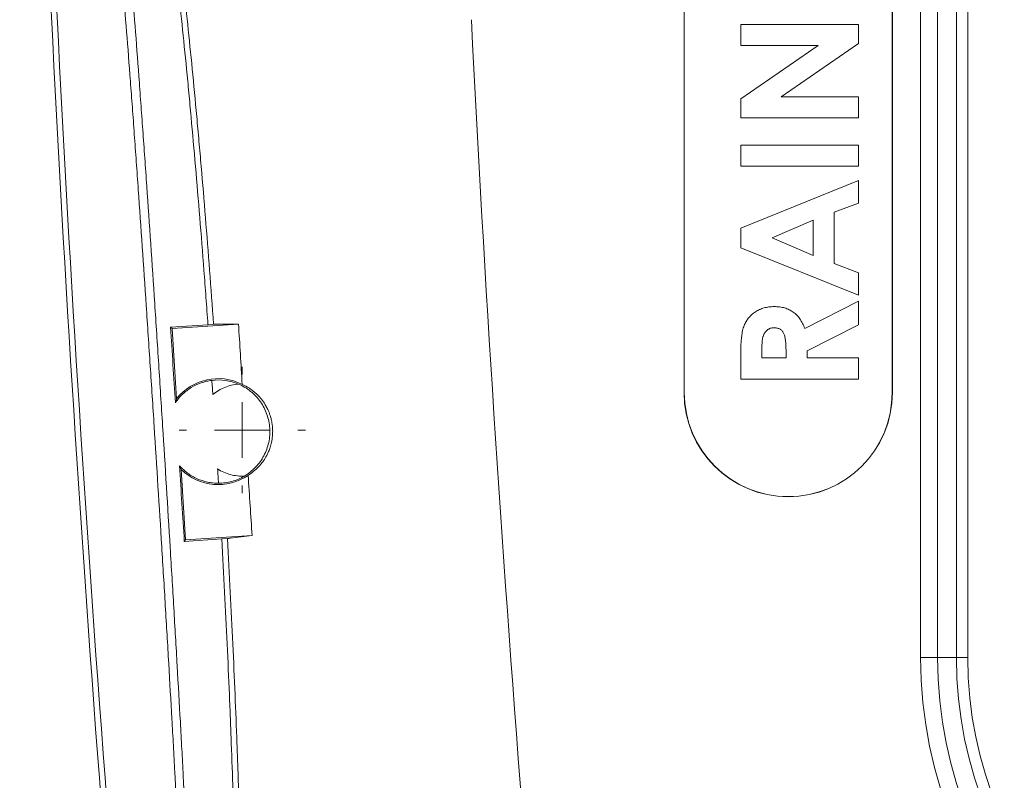
# Model space of a CAD drawing. Units: inches. Extents: x 0.2 to 15.6, y 0.7 to 10.9.
# Drawn here: x 2.5 to 2.9, y 6.9 to 7.2 of the extents above; entities that cross this region are included whole.
import ezdxf

# ---------------------------------------------------------------- set-up
doc = ezdxf.new("R2010")
doc.units = ezdxf.units.IN
doc.header["$MEASUREMENT"] = 0
doc.styles.add('SLDTEXTSTYLE0', font='TXT', dxfattribs={"width": 0.75})
doc.dimstyles.new('SLDDIMSTYLE0', dxfattribs={"dimtxt": 0.1377952756, "dimasz": 0.14, "dimexe": 0, "dimexo": 0.0625, "dimgap": 0.0344488189, "dimtad": 1, "dimtoh": 1, "dimlfac": 10, "dimrnd": 1e-09, "dimzin": 12, "dimdsep": 46, "dimtxsty": 'SLDTEXTSTYLE0', "dimblk1": 'CLOSED', "dimblk2": 'CLOSED', "dimsah": 1, "dimcen": 0.09, "dimadec": 0, "dimazin": 0, "dimtfac": 1, "dimtofl": 0, "dimtmove": 0, "dimatfit": 3, "dimldrblk": 'CLOSED', "dimfxl": 1, "dimtolj": 1, "dimtzin": 12, "dimarcsym": 0})
doc.dimstyles.new('SLDDIMSTYLE2', dxfattribs={"dimtxt": 0.1377952756, "dimasz": 0.14, "dimexe": 0, "dimexo": 0.0625, "dimgap": 0.0344488189, "dimtad": 1, "dimtoh": 1, "dimlfac": 10, "dimrnd": 1e-09, "dimzin": 12, "dimdsep": 46, "dimtxsty": 'SLDTEXTSTYLE0', "dimblk1": 'CLOSED', "dimblk2": 'CLOSED', "dimsah": 1, "dimcen": 0.09, "dimadec": 0, "dimazin": 0, "dimtfac": 1, "dimtofl": 0, "dimtmove": 0, "dimatfit": 3, "dimldrblk": 'CLOSED', "dimfxl": 1, "dimtolj": 1, "dimtzin": 12, "dimarcsym": 0})

# ---------------------------------------------------------------- blocks, each defined once
blk = doc.blocks.new('_CLOSED')
at = {"color": 0, "linetype": 'ByBlock', "lineweight": -2}
for p, q in [((-1, 0.166667), (0, 0)), ((-1, 0.166667), (-1, -0.166667)), ((0, 0), (-1, -0.166667)), ((0, 0), (-1, 0))]:
    blk.add_line(p, q, dxfattribs=at)
blk = doc.blocks.new('*D8')
at = {"color": 7, "linetype": 'Continuous', "lineweight": 0}
for p, q in [((4.3573614315, 8.7698117324), (0.7639471473, 8.7698117324)), ((0.803317226, 8.7698117324), (0.803317226, 6.6648117324)), ((4.3573614315, 6.6648117324), (0.7639471473, 6.6648117324))]:
    blk.add_line(p, q, dxfattribs=at)
at = {"color": 7, "linetype": 'Continuous', "lineweight": 0, "xscale": 0.14, "yscale": 0.14}
for p, rotation in [((0.803317226, 8.7698117324, 0.0003937008), 90), ((0.803317226, 6.6648117324, 0.0003937008), 270)]:
    blk.add_blockref('_CLOSED', p, dxfattribs=dict(at, rotation=rotation))
at = {"color": 7, "linetype": 'Continuous', "lineweight": 0, "char_height": 0.1377952756, "attachment_point": 1, "rotation": 90.00000000000041, "style": 'SLDTEXTSTYLE0'}
for s, insert in [('MAXIMUM TOP ', (0.1886778647, 7.1855450733)), ('DIMENSION', (0.4071838266, 7.3628832453)), ('"', (0.6256897884, 8.0527844397)), ('21.05', (0.6256897884, 7.5946608289))]:
    blk.add_mtext(s, dxfattribs=dict(at, insert=insert))
blk = doc.blocks.new('*D11')
at = {"color": 7, "linetype": 'Continuous', "lineweight": 0}
for p, q in [((1.7481991158, 8.5378324177), (1.7481991158, 8.7878324177)), ((3.1938563809, 8.5378324177), (1.708829037, 8.5378324177)), ((1.7481991158, 6.8967910472), (1.7481991158, 8.5378324177)), ((2.9911114315, 6.8967910472), (1.708829037, 6.8967910472)), ((1.7481991158, 6.8967910472), (1.7481991158, 6.6467910472))]:
    blk.add_line(p, q, dxfattribs=at)
at = {"color": 7, "linetype": 'Continuous', "lineweight": 0, "xscale": 0.14, "yscale": 0.14}
for p, rotation in [((1.7481991158, 8.5378324177, 0.9003937008), 270), ((1.7481991158, 6.8967910472, 0.9003937008), 90)]:
    blk.add_blockref('_CLOSED', p, dxfattribs=dict(at, rotation=rotation))
at = {"color": 7, "linetype": 'Continuous', "lineweight": 0, "char_height": 0.1377952756, "attachment_point": 1, "rotation": 90.00000000000001, "style": 'SLDTEXTSTYLE0'}
for s, insert in [('TOP OPENING', (1.3520657163, 7.2488801348)), ('"', (1.5705716782, 8.0527844397)), ('16.41', (1.5705716782, 7.5946608289))]:
    blk.add_mtext(s, dxfattribs=dict(at, insert=insert))
blk = doc.blocks.new('SW_CENTERMARKSYMBOL_14')
at = {"color": 0, "linetype": 'Continuous', "lineweight": 0}
for p, q in [((0, 0.0196850394), (0, 0.0223425197)), ((0, 0), (0, 0.0098425197)), ((-0.0196850394, 0), (-0.0223425197, 0)), ((0, 0), (-0.0098425197, 0)), ((0, 0), (0, -0.0098425197)), ((0, 0), (0.0098425197, 0)), ((0.0196850394, 0), (0.0223425197, 0)), ((0, -0.0196850394), (0, -0.0223425197))]:
    blk.add_line(p, q, dxfattribs=at)

msp = doc.modelspace()

# ---------------------------------------------------------------- linework, layer by layer
at = {"color": 7, "linetype": 'Continuous', "lineweight": 15}
for p, q in [((2.8534373776, 6.9860617324), (2.8534373776, 8.4485617324)), ((2.8594337226, 8.4485617324), (2.8594337226, 6.9860617324)), ((2.866080856, 6.9860617324), (2.866080856, 8.4485617324)), ((2.8700784193, 8.4485617324), (2.8700784193, 6.9860617324)), ((2.7697315103, 8.3548117324), (2.7697315103, 7.0798117324)), ((2.7698013305, 8.3548117324), (2.7698013305, 7.0798117324)), ((2.8433675574, 7.0798117324), (2.8433675574, 8.3548117324)), ((2.8434373776, 7.0798117324), (2.8434373776, 8.3548117324)), ((2.8314373776, 7.2101536128), (2.789770711, 7.2101536128)), ((2.789770711, 7.2101536128), (2.789770711, 7.2026749803)), ((2.8314373776, 7.2033677554), (2.8314373776, 7.2101536128)), ((2.8171895811, 7.2026749803), (2.789770711, 7.1837697319)), ((2.789770711, 7.2026749803), (2.8171895811, 7.2026749803)), ((2.8041019743, 7.1845125871), (2.8314373776, 7.2033677554)), ((2.789770711, 7.1837697319), (2.789770711, 7.1770339547)), ((2.8314373776, 7.1845125871), (2.8041019743, 7.1845125871)), ((2.8314373776, 7.1770339547), (2.8314373776, 7.1845125871)), ((2.789770711, 7.1770339547), (2.8314373776, 7.1770339547)), ((2.789770711, 7.16741857), (2.789770711, 7.1599399376)), ((2.8314373776, 7.16741857), (2.789770711, 7.16741857)), ((2.8314373776, 7.1599399376), (2.8314373776, 7.16741857)), ((2.789770711, 7.1599399376), (2.8314373776, 7.1599399376)), ((2.8314373776, 7.1548651512), (2.789770711, 7.1380382282)), ((2.8314373776, 7.1468773708), (2.8314373776, 7.1548651512)), ((2.8228903691, 7.1436388558), (2.8314373776, 7.1468773708)), ((2.8228903691, 7.1254848094), (2.8228903691, 7.1436388558)), ((2.8009469262, 7.1345660059), (2.8154117366, 7.1408093286)), ((2.8154117366, 7.1408093286), (2.8154117366, 7.1283226833)), ((2.789770711, 7.1380382282), (2.789770711, 7.1311021304)), ((2.8154117366, 7.1283226833), (2.8009469262, 7.1345660059)), ((2.789770711, 7.1311021304), (2.8314373776, 7.1142668606)), ((2.8314373776, 7.1222462944), (2.8228903691, 7.1254848094)), ((2.8314373776, 7.1142668606), (2.8314373776, 7.1222462944)), ((2.8314373776, 7.1121301085), (2.8124236223, 7.1025147239)), ((2.8314373776, 7.1038168072), (2.8314373776, 7.1121301085)), ((2.5880305798, 7.1030129978), (2.6012791706, 7.1038664805)), ((2.5885542934, 7.1025526354), (2.6120889835, 7.1040677123)), ((2.6012791706, 7.1038664805), (2.6032791323, 7.1039953205)), ((2.8132749845, 7.0946354504), (2.8314373776, 7.1038168072)), ((2.5885542934, 7.1025526354), (2.5880305798, 7.1030129978)), ((2.5901603769, 7.0776042788), (2.5885542934, 7.1025526354)), ((2.789770711, 7.0933333671), (2.789770711, 7.0846194247)), ((2.7972493434, 7.0920980572), (2.7972493434, 7.0946437971)), ((2.805796352, 7.0950110513), (2.805796352, 7.0920980572)), ((2.8132749845, 7.0920980572), (2.8132749845, 7.0946354504)), ((2.805796352, 7.0920980572), (2.7972493434, 7.0920980572)), ((2.8314373776, 7.0920980572), (2.8132749845, 7.0920980572)), ((2.8314373776, 7.0846194247), (2.8314373776, 7.0920980572)), ((2.789770711, 7.0846194247), (2.8314373776, 7.0846194247)), ((2.7698013305, 7.0798117324), (2.7697315103, 7.0798117324)), ((2.8433675574, 7.0798117324), (2.8434373776, 7.0798117324)), ((2.593372544, 7.0277075657), (2.5917664605, 7.0526559223)), ((2.6061368041, 7.0280332092), (2.5929097327, 7.0271810662)), ((2.593372544, 7.0277075657), (2.5929097327, 7.0271810662)), ((2.6169072341, 7.0292226426), (2.593372544, 7.0277075657)), ((2.6081399242, 7.0281622573), (2.6061368041, 7.0280332092)), ((2.8594337226, 6.9860617324), (2.8534373776, 6.9860617324)), ((2.866080856, 6.9860617324), (2.8594337226, 6.9860617324)), ((2.8700784193, 6.9860617324), (2.866080856, 6.9860617324))]:
    msp.add_line(p, q, dxfattribs=at)
for centre, radius, start, end in [((12.7217315103, 7.7173117324), 10.18831273545942, 182.1041192509, 185.2372521664), ((12.7217315103, 7.7173117324), 10.18631273545943, 182.1045325636, 185.2382833328), ((12.7217315103, 7.7173117324), 10.04, 182.8860434268, 184.4807745899), ((2.604909974, 7.0660279285), 0.0187500000000007, 63.0831088137, 141.8730941126), ((2.8065844439, 7.0798117324), 0.0368529336755792, 180, 0), ((2.8065844439, 7.0798117324), 0.0367831134158663, 180, 0), ((2.604909974, 7.0660279285), 0.0187499999999993, 225.4937239042, 304.2837092031), ((3.0092315103, 6.9860617324), 0.1557941326488423, 180, 270), ((3.0092315103, 6.9860617324), 0.1497977876867278, 180, 270), ((3.0092315103, 6.9860617324), 0.1431506543104986, 180, 270), ((3.0092315103, 6.9860617324), 0.1391530910024219, 180, 270)]:
    msp.add_arc(centre, radius, start, end, dxfattribs=at)
for major_axis, start_param, end_param in [((-0.01512082249277968, 0.2348772520773341), 4.751754997493496, 4.866325313245985), ((-0.01512082249277924, 0.2348772520773297), 4.542038395392524, 4.656826383046683)]:
    msp.add_ellipse((2.5893384008, 7.0669344183), major_axis=major_axis, ratio=0.0043543369, start_param=start_param, end_param=end_param, dxfattribs=at)
for points, knots in [([(2.565235440675556, 7.300948915780913), (2.565821845281091, 7.299695689098756), (2.566449711667505, 7.297111602223501), (2.567455396451907, 7.291323962161402), (2.567801380673727, 7.289074034726093), (2.56833770264333, 7.285209896433156), (2.568519374689818, 7.283840180016805), (2.56888880919218, 7.280934402496882), (2.569076475380121, 7.27939871039513), (2.570020713211498, 7.271385181103686), (2.570802391908018, 7.263851895257001), (2.572024364437257, 7.250910110776143), (2.572439991285105, 7.246320791891996), (2.573077777442814, 7.239012897855531), (2.573293319088867, 7.23649953482676), (2.573725670183384, 7.231374745693736), (2.573942692200864, 7.228761125104031), (2.575032615062975, 7.215441446459693), (2.57591987898159, 7.203987006173088), (2.577057957286362, 7.188677810135905), (2.577287028411621, 7.185566018853662), (2.577748355824202, 7.179241102405979), (2.577980936656899, 7.176023444452476), (2.578681766752708, 7.166244980745273), (2.579148535391995, 7.159623126021874), (2.580549851227916, 7.139459060478931), (2.581485530435022, 7.125620822216949), (2.582662561296039, 7.107823294788729), (2.582898329023939, 7.104238603266788), (2.583370689067819, 7.097017885356236), (2.583606712477136, 7.09339045896126), (2.584308968101094, 7.082541267941306), (2.584771546648375, 7.075319914053885), (2.586143209815054, 7.053689391528378), (2.587036555024681, 7.039313486992937), (2.588124208117836, 7.021400724137846), (2.588340709081607, 7.017813486237203), (2.588766435087982, 7.010714265727738), (2.588976067154457, 7.007195672118247), (2.58959524442757, 6.996731363155234), (2.589995100246156, 6.989876927519663), (2.59076808836113, 6.976408039683258), (2.591141222407822, 6.969793589204743), (2.591679505657273, 6.960053860275718), (2.591855356064889, 6.956837656157774), (2.592199573269491, 6.950466917299042), (2.592368268097553, 6.947306136460761), (2.593188190769369, 6.931732833583811), (2.593761187190899, 6.920165358888881), (2.594488860424949, 6.904102021169389), (2.594709307771421, 6.898963636799416), (2.595004542993141, 6.891586709213168), (2.595097038939449, 6.889182929604829), (2.595269691234256, 6.884487983876474), (2.59534945629618, 6.882207028599138), (2.595713172023946, 6.871191052932866), (2.595894910015565, 6.863549711882029), (2.595995589170526, 6.853811112244728), (2.596000345738643, 6.850853972970843), (2.595961801918567, 6.846864634203512), (2.595941264967442, 6.845608675710215), (2.59588506807644, 6.84326988748349), (2.59584939694464, 6.842183875100307), (2.595633224684624, 6.8371660499363), (2.595340045008713, 6.834460251674983), (2.594921096501679, 6.833089219915597)], [0, 0, 0, 0, 0.0625000000000018, 0.0625000000000018, 0.0937500000000027, 0.0937500000000027, 0.1093750000000031, 0.1093750000000031, 0.1250000000000035, 0.1250000000000035, 0.1875000000000053, 0.1875000000000053, 0.2187500000000062, 0.2187500000000062, 0.2343750000000063, 0.2343750000000063, 0.2500000000000064, 0.2500000000000064, 0.3125000000000052, 0.3125000000000052, 0.3281250000000048, 0.3281250000000048, 0.3437500000000043, 0.3437500000000043, 0.3750000000000038, 0.3750000000000038, 0.4375000000000031, 0.4375000000000031, 0.4531250000000029, 0.4531250000000029, 0.4687500000000027, 0.4687500000000027, 0.5000000000000023, 0.5000000000000023, 0.5625000000000011, 0.5625000000000011, 0.5781250000000008, 0.5781250000000008, 0.5937500000000004, 0.5937500000000004, 0.6250000000000003, 0.6250000000000003, 0.6562500000000003, 0.6562500000000003, 0.6718750000000002, 0.6718750000000002, 0.6875000000000001, 0.6875000000000001, 0.7499999999999993, 0.7499999999999993, 0.7812499999999991, 0.7812499999999991, 0.796874999999999, 0.796874999999999, 0.8124999999999989, 0.8124999999999989, 0.8750000000000007, 0.8750000000000007, 0.9062500000000013, 0.9062500000000013, 0.9218750000000011, 0.9218750000000011, 0.9375000000000009, 0.9375000000000009, 1, 1, 1, 1]), ([(2.60127917060308, 7.103866480499728), (2.601047109715139, 7.107081262712874), (2.6008118079454, 7.110293417229098), (2.600334560717202, 7.116712374238315), (2.600093683526436, 7.119904687370674), (2.599367004499756, 7.129395181255807), (2.598876032015971, 7.135622346390758), (2.597383171558532, 7.15401104913429), (2.596361545575872, 7.165881774087209), (2.59504724126915, 7.180226526083604), (2.594782500489465, 7.183070635348099), (2.594249082665029, 7.188708309599074), (2.59398080227606, 7.191497440468058), (2.593177285590987, 7.199712464421152), (2.592641052219112, 7.205010920221769), (2.591029312639839, 7.220384186254682), (2.589950806395322, 7.229940397908374), (2.588592676491055, 7.241007612334546), (2.588320547598686, 7.24317687230734), (2.587775144839694, 7.247425557260046), (2.587501631555428, 7.249506507098849), (2.586686802014559, 7.255556360056676), (2.5861487075322, 7.259352342878637), (2.584548093207591, 7.270046276727659), (2.58349911294933, 7.276254850409754), (2.582207012833224, 7.282851653235081), (2.581949559526622, 7.284112446636678), (2.581436540460348, 7.286515037467062), (2.581180480368831, 7.287658806127246), (2.580420669593036, 7.290884878519192), (2.579924213345651, 7.292768180866671), (2.578463919434321, 7.297630080974733), (2.577528882249678, 7.299826168826183), (2.576632569789952, 7.300948915780918)], [0, 0, 0, 0, 0.0312499999999998, 0.0312499999999998, 0.0624999999999995, 0.0624999999999995, 0.1249999999999979, 0.1249999999999979, 0.2499999999999961, 0.2499999999999961, 0.281249999999996, 0.281249999999996, 0.3124999999999959, 0.3124999999999959, 0.3749999999999954, 0.3749999999999954, 0.4999999999999964, 0.4999999999999964, 0.5312499999999972, 0.5312499999999972, 0.562499999999998, 0.562499999999998, 0.6249999999999993, 0.6249999999999993, 0.7500000000000021, 0.7500000000000021, 0.7812500000000021, 0.7812500000000021, 0.8125000000000021, 0.8125000000000021, 0.8750000000000019, 0.8750000000000019, 1, 1, 1, 1]), ([(2.578638350258474, 7.300948915780913), (2.579535369643231, 7.299825396330456), (2.580468469818601, 7.297630594904302), (2.582405240858223, 7.2911914038408), (2.583408899453381, 7.286946925851595), (2.584711838612233, 7.280309948480848), (2.584974041829874, 7.278919543108846), (2.585498813752866, 7.276029758243117), (2.585761825054186, 7.27452814146787), (2.586552844358471, 7.269855530223059), (2.587082831695628, 7.266517058388705), (2.588681805906038, 7.255840069972199), (2.589759682929665, 7.247844645228062), (2.591127140087866, 7.236713625638657), (2.591401559949456, 7.234430622472598), (2.591947413043096, 7.229793036465154), (2.592219491732004, 7.227433265588949), (2.593033406714947, 7.220232845175182), (2.593572926738694, 7.215271292971771), (2.595183800368712, 7.199909683255997), (2.59624752280666, 7.189036015753381), (2.597568701512033, 7.174626582202671), (2.597832924763912, 7.171698703165026), (2.598355877209638, 7.165812806731761), (2.59861512277658, 7.162849304929399), (2.599386417857, 7.153898102758451), (2.599892040919157, 7.14784980914068), (2.601384609068126, 7.1294662440026), (2.602347483948785, 7.116893958212743), (2.603279132252268, 7.103995320538763)], [0, 0, 0, 0, 0.1250000000000011, 0.1250000000000011, 0.2500000000000023, 0.2500000000000023, 0.2812500000000027, 0.2812500000000027, 0.3125000000000031, 0.3125000000000031, 0.3750000000000041, 0.3750000000000041, 0.500000000000004, 0.500000000000004, 0.531250000000004, 0.531250000000004, 0.5625000000000038, 0.5625000000000038, 0.6250000000000029, 0.6250000000000029, 0.7500000000000007, 0.7500000000000007, 0.7812500000000003, 0.7812500000000003, 0.8125, 0.8125, 0.8750000000000001, 0.8750000000000001, 1, 1, 1, 1]), ([(2.591934452132458, 6.835816139773296), (2.592353442570057, 6.83717028930847), (2.592646581917536, 6.839843005693996), (2.592862612892297, 6.844799558247544), (2.592898251174655, 6.845872312196107), (2.592954373296089, 6.848182552064665), (2.592974868100117, 6.84942318120005), (2.593013273052676, 6.853363761740192), (2.593008408231458, 6.856284729544364), (2.592907366351829, 6.865904074602377), (2.59272533628932, 6.87345168267201), (2.59236121383048, 6.884332193722058), (2.592281363604447, 6.886585126247232), (2.592108545986644, 6.891222141265979), (2.592015966744245, 6.893596237419962), (2.591720480647686, 6.900881996565291), (2.591499864757413, 6.905956782311575), (2.590771688257556, 6.921820986564451), (2.590198359455793, 6.933244663428114), (2.589378043264256, 6.948623735997012), (2.589209278040342, 6.951744937116879), (2.58886491888802, 6.95803594343328), (2.588688999136311, 6.961211872054918), (2.588150512893959, 6.970829563445593), (2.587777250229176, 6.977361043403744), (2.587004019244239, 6.99066079054472), (2.586604049166485, 6.997429056081484), (2.585984712250326, 7.007761666021729), (2.585775028930594, 7.011235951988065), (2.585349204557801, 7.018245725521282), (2.58513265868655, 7.02178770327535), (2.584044793943426, 7.039474338862503), (2.583151298978514, 7.053668693976392), (2.58177943852632, 7.075025950809303), (2.581316798833579, 7.082156058133966), (2.580614458716012, 7.092868136278529), (2.580378408866265, 7.096449705968079), (2.579905995636814, 7.103579179641527), (2.579670201208622, 7.1071185923967), (2.578493036440182, 7.124691406897488), (2.577557248816915, 7.138355210434077), (2.57615577087004, 7.158265482643832), (2.575688948277424, 7.164804057773622), (2.574988037665042, 7.174459639866343), (2.574755423035478, 7.177636977390208), (2.574294031863664, 7.183882624589032), (2.574064928245123, 7.186955444533438), (2.572926684784282, 7.202073043556107), (2.572039280414038, 7.213384554208742), (2.570949174564145, 7.226538453342561), (2.570732115561118, 7.229119567331161), (2.570299689729159, 7.234180661737633), (2.570084106532429, 7.23666285319789), (2.569446192633088, 7.243880208473763), (2.569030480434156, 7.248412753041897), (2.567808252099722, 7.261194635598376), (2.567026403257658, 7.268635128917054), (2.56608195406805, 7.276550166899936), (2.565894245644667, 7.278066997063148), (2.565524722147142, 7.280937145026891), (2.565343006741385, 7.282290071443715), (2.564806558019614, 7.286106854031938), (2.564460493716156, 7.288329223787245), (2.563454581719948, 7.294045989631894), (2.562826580888957, 7.29659845855202), (2.562240061612692, 7.297836259267979)], [0, 0, 0, 0, 0.0625000000000008, 0.0625000000000008, 0.0781250000000015, 0.0781250000000015, 0.0937500000000022, 0.0937500000000022, 0.1250000000000034, 0.1250000000000034, 0.1875000000000051, 0.1875000000000051, 0.2031250000000054, 0.2031250000000054, 0.2187500000000056, 0.2187500000000056, 0.2500000000000052, 0.2500000000000052, 0.3125000000000037, 0.3125000000000037, 0.3281250000000033, 0.3281250000000033, 0.343750000000003, 0.343750000000003, 0.3750000000000023, 0.3750000000000023, 0.4062500000000016, 0.4062500000000016, 0.4218750000000016, 0.4218750000000016, 0.4375000000000016, 0.4375000000000016, 0.5000000000000026, 0.5000000000000026, 0.5312500000000027, 0.5312500000000027, 0.546875000000003, 0.546875000000003, 0.5625000000000033, 0.5625000000000033, 0.6250000000000046, 0.6250000000000046, 0.6562500000000047, 0.6562500000000047, 0.6718750000000048, 0.6718750000000048, 0.6875000000000049, 0.6875000000000049, 0.7500000000000053, 0.7500000000000053, 0.7656250000000056, 0.7656250000000056, 0.7812500000000057, 0.7812500000000057, 0.8125000000000052, 0.8125000000000052, 0.8750000000000034, 0.8750000000000034, 0.8906250000000031, 0.8906250000000031, 0.9062500000000027, 0.9062500000000027, 0.9375000000000019, 0.9375000000000019, 1, 1, 1, 1]), ([(2.789770710951959, 7.093333367050609), (2.789772725246431, 7.093909360248571), (2.789776599302098, 7.095017157416963), (2.789839034990246, 7.096614472160506), (2.789924024846199, 7.098082066783385), (2.790060100188051, 7.099420672012553), (2.790220523206406, 7.100633539226433), (2.790429637114193, 7.101716781303812), (2.790663558670342, 7.102673810023696), (2.790956217218943, 7.103511528803484), (2.79128580863205, 7.104267778286542), (2.791665632468941, 7.104971901216874), (2.792087497232201, 7.105644688152555), (2.792578714901413, 7.106264457637612), (2.793095456356678, 7.106867443987444), (2.793672571266219, 7.107423962714929), (2.794300034720064, 7.107943575560111), (2.794977721361642, 7.108416901945962), (2.795691308721215, 7.108852168547079), (2.796443377779601, 7.109226585247702), (2.797227811028318, 7.109545813389572), (2.798040741311668, 7.109814044457105), (2.798890277376719, 7.110014038256537), (2.799766731323166, 7.11015098272573), (2.800674733827655, 7.110251741720854), (2.801291629461065, 7.110257508624253), (2.801606314584438, 7.110260450383943)], [0, 0, 0, 0, 0.072870428537973, 0.1401503605938806, 0.2022258217973696, 0.2588290730711681, 0.3103544435813252, 0.3569548518326075, 0.3983626062157835, 0.4348772311241197, 0.4690824761777946, 0.5026274568467877, 0.5360243516777391, 0.5693989769608645, 0.6025799734187122, 0.6364356560173692, 0.6706897721961853, 0.7055552171289219, 0.740932249175046, 0.7763530376164326, 0.8117178081701297, 0.8480077674568978, 0.884551226177173, 0.9219940673160651, 0.9602083314890953, 1, 1, 1, 1]), ([(2.801606314584438, 7.110260450383943), (2.80193476272282, 7.11025275685248), (2.802578789659606, 7.110237671239497), (2.803524937025756, 7.11015708560215), (2.80443233941973, 7.110007267427282), (2.805295173661846, 7.109787740650519), (2.806122276685883, 7.109524979996104), (2.806900739529363, 7.109184679618615), (2.80764433310992, 7.108797705709555), (2.80834080368821, 7.108338629140849), (2.809005118640548, 7.107834497742361), (2.809613150289937, 7.107249008874428), (2.810193721802611, 7.106615244994307), (2.810727062675128, 7.105913920261777), (2.81120985277096, 7.10514713437648), (2.811661702325634, 7.10432930597703), (2.812074585728794, 7.103449132687349), (2.812305525873558, 7.102830880803392), (2.812423622276746, 7.102514723888216)], [0, 0, 0, 0, 0.0687380184564915, 0.1347827260809445, 0.1985266785573252, 0.2609380074868572, 0.320957372216492, 0.3798968614630064, 0.4384931817472103, 0.4961418687721735, 0.554250265128834, 0.6127307822953207, 0.6724926430821828, 0.7339737958451302, 0.7967992111156308, 0.8619422157468355, 0.9294010672380226, 1, 1, 1, 1]), ([(2.801506154328027, 7.10278181790531), (2.801285208144012, 7.102773749934085), (2.800853900307339, 7.102758000491607), (2.800231218163662, 7.102587714193171), (2.799650724590446, 7.102330753215745), (2.799120298304867, 7.101967049425499), (2.798656684769519, 7.10151303375475), (2.79824712787756, 7.100991865592282), (2.797926884702997, 7.100389977501496), (2.797702002525423, 7.09983815284811), (2.797575769718919, 7.099331357448135), (2.797480979131369, 7.098875553938806), (2.797410542730811, 7.098348194468178), (2.797353525678166, 7.09774660676442), (2.797302630484265, 7.097076104687991), (2.797270243098327, 7.096330119417983), (2.797255977800927, 7.095511908283731), (2.797251618561803, 7.094941499312481), (2.797249343430591, 7.094643797071978)], [0, 0, 0, 0, 0.0637587996562807, 0.1244632038846633, 0.1853380665861386, 0.2467214646471553, 0.3093271144598203, 0.3724273524709426, 0.4376175325912854, 0.505912802618462, 0.5441704524285373, 0.5885197212336871, 0.640530853172997, 0.6979455345620791, 0.7633093372022968, 0.835004896680451, 0.9138873783445011, 1, 1, 1, 1]), ([(2.805796351977599, 7.095011051345481), (2.805792340914944, 7.095367189091422), (2.805784660591827, 7.096049116350432), (2.805749036069655, 7.097029817314033), (2.805663198574586, 7.097920527673712), (2.805554746107618, 7.098725072440338), (2.805429522072486, 7.099447500010078), (2.805250068427259, 7.100081366583872), (2.805057779303648, 7.100636439078156), (2.804818813803167, 7.101106139863091), (2.804547058199654, 7.101507441421192), (2.804238337078593, 7.101853939631454), (2.803881031691181, 7.102140543333132), (2.803484852056533, 7.10237643279841), (2.803046294063321, 7.102559929156195), (2.802570172084601, 7.102693867439869), (2.802051062478593, 7.102768719133775), (2.801692806166873, 7.102777331076124), (2.801506154328027, 7.10278181790531)], [0, 0, 0, 0, 0.1055399964402595, 0.2020864154635868, 0.2906848989424239, 0.3705526096211895, 0.4426702615663745, 0.5076749275738685, 0.5655732034810476, 0.6164546657486177, 0.6633313570051007, 0.708862024496615, 0.7534118003496272, 0.7985150107871032, 0.8450643214401182, 0.8938731190084023, 0.9447078060036489, 1, 1, 1, 1]), ([(2.589765250338312, 7.076244002399962), (2.590499220402902, 7.077331732837242), (2.591335650237756, 7.078321442451144), (2.593205472691032, 7.080112758857341), (2.594252782906998, 7.080920948583249), (2.596465219328064, 7.082277554926488), (2.597633761156072, 7.082833751915889), (2.599481890718623, 7.083481560653761), (2.600113965380087, 7.083665558878819), (2.601379878904809, 7.083961771662839), (2.602017482964756, 7.084075439694915), (2.60265967292244, 7.08415513502912)], [0, 0, 0, 0, 0.2499999999999903, 0.2499999999999903, 0.4999999999999807, 0.4999999999999807, 0.749999999999971, 0.749999999999971, 0.8749999999999855, 0.8749999999999855, 1, 1, 1, 1]), ([(2.602659672922436, 7.084155135029119), (2.604255989346404, 7.084353236804741), (2.605852818134137, 7.084341042353778), (2.608248836226672, 7.084004682351223), (2.60904165360377, 7.083838937791194), (2.610582598247186, 7.083409787887226), (2.611335809045749, 7.083145742739438), (2.612071757586981, 7.082832190816733)], [0, 0, 0, 0, 0.5000000000000315, 0.5000000000000315, 0.7500000000000158, 0.7500000000000158, 1, 1, 1, 1]), ([(2.612071757586981, 7.082832190816733), (2.611248015964756, 7.082764049117253), (2.610432338452624, 7.082633919899743), (2.608817323362466, 7.082248017359642), (2.608015551186345, 7.08199003319751), (2.606482519178508, 7.081364081851397), (2.605744302931381, 7.080994982258217), (2.604324350670062, 7.080144676793977), (2.603637338017671, 7.079658521364704), (2.60299837264537, 7.079128348319697)], [0, 0, 0, 0, 0.25, 0.25, 0.5, 0.5, 0.75, 0.75, 1, 1, 1, 1]), ([(2.614167237815088, 7.050280894735608), (2.614894538618707, 7.050708301829947), (2.615594806666274, 7.051188399840293), (2.61690781928808, 7.052227938150151), (2.617525902668742, 7.052790369032953), (2.618685098929173, 7.054000804519361), (2.619229928489511, 7.054654394515872), (2.620215833416529, 7.056019941622062), (2.620657592710307, 7.056730819471599), (2.621832735711914, 7.058945974792619), (2.622420445293309, 7.06055677241057), (2.622947720938908, 7.063012031162303), (2.623066911211159, 7.063839834981855), (2.623191138200827, 7.065514388259097), (2.623195298994269, 7.06636739876903), (2.623032366305883, 7.068886373607447), (2.622697667213807, 7.070525758256527), (2.621565582094778, 7.073722859062981), (2.620793464537239, 7.075208268013196), (2.619336510509569, 7.077266512383403), (2.618796859563455, 7.077926602115314), (2.617646909630871, 7.079149850973603), (2.617033661354109, 7.079718109096831), (2.615080174388059, 7.081294153093623), (2.613610204086549, 7.082176733497512), (2.612071757586981, 7.082832190816733)], [0, 0, 0, 0, 0.0625000000000057, 0.0625000000000057, 0.1250000000000114, 0.1250000000000114, 0.1875000000000171, 0.1875000000000171, 0.2500000000000228, 0.2500000000000228, 0.3750000000000187, 0.3750000000000187, 0.4375000000000168, 0.4375000000000168, 0.500000000000015, 0.500000000000015, 0.6250000000000112, 0.6250000000000112, 0.7500000000000075, 0.7500000000000075, 0.8125000000000057, 0.8125000000000057, 0.8750000000000038, 0.8750000000000038, 1, 1, 1, 1]), ([(2.613398053943606, 7.082746630596841), (2.614225838840669, 7.082375256200768), (2.615065017393819, 7.081926042299308), (2.616769714577199, 7.080810020289097), (2.617634994876568, 7.080146508480177), (2.618957690206161, 7.078884256888975), (2.619402780169967, 7.078418410271223), (2.620303790935193, 7.077352658295449), (2.620759851889937, 7.076754772789317), (2.621454846566782, 7.075684345145334), (2.621688360598178, 7.075298201783976), (2.62216063357505, 7.074435631084604), (2.622399297269992, 7.073961142414688), (2.622763955063029, 7.07312603922068), (2.62288674115843, 7.072826502604213), (2.623134972314968, 7.072162953509314), (2.623260558428071, 7.071799887815838), (2.623452068119738, 7.071166046858743), (2.623516383554379, 7.07093985132701), (2.623646532713364, 7.070439184781137), (2.623712332320654, 7.070165538471232), (2.623844360229695, 7.069537539236076), (2.623911054441411, 7.069188157502239), (2.624011626025909, 7.068498409992066), (2.624044782200347, 7.068241148428291), (2.624103899641895, 7.067663623145859), (2.624129336073881, 7.067340440128526), (2.624161579667921, 7.066710528020301), (2.624168329430088, 7.06641380029177), (2.624170155220724, 7.065897724209763), (2.624165628311548, 7.065667962582103), (2.624144251426003, 7.06504795126243), (2.624120049153593, 7.064715512416545), (2.62403640729601, 7.063808309614575), (2.623966737329007, 7.063344210996903), (2.623819859827155, 7.062508786350696), (2.623741536710384, 7.06214469235176), (2.623579787180285, 7.061473581439686), (2.623496163331623, 7.06116747255076), (2.623240980541269, 7.060309509659733), (2.623065189654867, 7.059816293152968), (2.62270793442333, 7.05891392565694), (2.622526333773169, 7.058506544213764), (2.621976116398201, 7.057370432570885), (2.621602205947982, 7.056726158222465), (2.620847899529182, 7.055564238203694), (2.620467222409336, 7.055048784553962), (2.619321296154107, 7.053637748673383), (2.618551835801474, 7.052874258622228), (2.617011833516814, 7.051557552066543), (2.616241069086734, 7.051007608446715), (2.615471682923844, 7.050535581895998)], [0, 0, 0, 0, 0.125000000000015, 0.125000000000015, 0.25000000000003, 0.25000000000003, 0.3125000000000374, 0.3125000000000374, 0.3750000000000447, 0.3750000000000447, 0.4062500000000476, 0.4062500000000476, 0.4375000000000506, 0.4375000000000506, 0.4531250000000517, 0.4531250000000517, 0.4687500000000527, 0.4687500000000527, 0.4765625000000531, 0.4765625000000531, 0.4843750000000535, 0.4843750000000535, 0.4921875000000539, 0.4921875000000539, 0.4960937500000535, 0.4960937500000535, 0.5000000000000531, 0.5000000000000531, 0.5039062500000526, 0.5039062500000526, 0.5078125000000522, 0.5078125000000522, 0.5156250000000514, 0.5156250000000514, 0.5312500000000492, 0.5312500000000492, 0.546875000000047, 0.546875000000047, 0.5625000000000446, 0.5625000000000446, 0.593750000000041, 0.593750000000041, 0.6250000000000373, 0.6250000000000373, 0.6875000000000315, 0.6875000000000315, 0.7500000000000259, 0.7500000000000259, 0.875000000000013, 0.875000000000013, 1, 1, 1, 1]), ([(2.590160376911165, 7.077604278825619), (2.590115321137662, 7.077458922481519), (2.590070421015372, 7.077311150162925), (2.590025693971052, 7.07716069148949), (2.589938163248061, 7.076866244211201), (2.589851291101239, 7.076561574837611), (2.589765250338312, 7.076244002399962)], [0, 0, 0, 0, 0.0094836202257485, 0.0094836202257485, 0.0094836202257485, 0.0280430447580958, 0.0280430447580958, 0.0280430447580958, 0.0280430447580958]), ([(2.59176646045343, 7.052655922253385), (2.591703138814808, 7.052794301657843), (2.591639661763286, 7.052935097052137), (2.591576011913264, 7.053078578819262), (2.591451152231432, 7.053360041977242), (2.591325631887606, 7.053651775674805), (2.591199277185064, 7.053956481451826)], [0, 0, 0, 0, 0.0094836202257485, 0.0094836202257485, 0.0094836202257485, 0.0280873074647806, 0.0280873074647806, 0.0280873074647806, 0.0280873074647806]), ([(2.591199277185064, 7.053956481451826), (2.59206574321459, 7.052972712594839), (2.593021181783633, 7.052098963785947), (2.595103269843535, 7.050562751899469), (2.596244577017686, 7.0498955233767), (2.598610903932941, 7.04883337659393), (2.599840259722458, 7.048431206672815), (2.601754942120805, 7.048024868701135), (2.602405044122882, 7.047923098390438), (2.60369777703602, 7.047790921933152), (2.60434433205317, 7.047759551633393), (2.604991073057749, 7.047762422145498)], [0, 0, 0, 0, 0.2499999999999908, 0.2499999999999908, 0.4999999999999817, 0.4999999999999817, 0.7499999999999725, 0.7499999999999725, 0.8749999999999862, 0.8749999999999862, 1, 1, 1, 1]), ([(2.604685280716075, 7.05279656148125), (2.606101843570429, 7.051899175668034), (2.607617474674715, 7.051237973940975), (2.610037721447284, 7.050595578075932), (2.610863222544269, 7.050443461968066), (2.612509601618924, 7.05026786178182), (2.613336526534043, 7.050242656016175), (2.614167237815089, 7.050280894735608)], [0, 0, 0, 0, 0.4999999999999684, 0.4999999999999684, 0.7499999999999841, 0.7499999999999841, 1, 1, 1, 1]), ([(2.614167237815088, 7.050280894735608), (2.613476803705652, 7.049875152799014), (2.612762868061796, 7.049516409504057), (2.61128799141336, 7.048892830782054), (2.610522113947813, 7.048626715111464), (2.608186008325591, 7.047985925789478), (2.606601832102004, 7.047769571380356), (2.604991073057749, 7.047762422145498)], [0, 0, 0, 0, 0.2500000000000023, 0.2500000000000023, 0.5000000000000046, 0.5000000000000046, 1, 1, 1, 1]), ([(2.606782619603568, 6.833089219915586), (2.607518665450813, 6.834300730258063), (2.608156018230522, 6.836552686053174), (2.609242606224827, 6.843054646321133), (2.609691825989996, 6.847304659606277), (2.610133354991525, 6.853917125204273), (2.610215411051774, 6.855302507776968), (2.610366105006852, 6.858178637748878), (2.61043492529078, 6.859672026431937), (2.610622211131735, 6.864315839897504), (2.610721530753505, 6.86762964099757), (2.610945009266643, 6.878216434459394), (2.610995143996683, 6.886130368233983), (2.610934457582708, 6.897130517775169), (2.610916061445072, 6.899388865936219), (2.610867288218541, 6.903975706815474), (2.610836899040192, 6.906308978139394), (2.610728181844231, 6.913426508582758), (2.610632334241707, 6.918328288108248), (2.610277194303316, 6.933496639023657), (2.609950765859584, 6.944223072606715), (2.609431948788896, 6.958421654031251), (2.609322336576546, 6.961307861141314), (2.609093664923773, 6.967115967641492), (2.608974557656276, 6.970039769866879), (2.608603305045512, 6.978869448030355), (2.608337256254861, 6.984833498186674), (2.607485487109976, 7.002954341825082), (2.606846561933982, 7.01533829463922), (2.606136804094685, 7.028033209209738)], [0, 0, 0, 0, 0.1250000000000025, 0.1250000000000025, 0.250000000000005, 0.250000000000005, 0.281250000000005, 0.281250000000005, 0.312500000000005, 0.312500000000005, 0.3750000000000045, 0.3750000000000045, 0.5000000000000034, 0.5000000000000034, 0.5312500000000021, 0.5312500000000021, 0.5625000000000007, 0.5625000000000007, 0.6249999999999992, 0.6249999999999992, 0.7499999999999987, 0.7499999999999987, 0.7812499999999986, 0.7812499999999986, 0.8124999999999983, 0.8124999999999983, 0.8749999999999988, 0.8749999999999988, 1, 1, 1, 1]), ([(2.608139924247665, 7.028162257326119), (2.608308129392885, 7.028182938559081), (2.608476691200319, 7.028203642635448), (2.608645609028171, 7.028224369513368), (2.608812423822817, 7.028244838340893), (2.608979585832232, 7.028265329406247), (2.609147094437653, 7.028285842669089)], [0.0051523245727901, 0.0051523245727901, 0.0051523245727901, 0.0051523245727901, 0.0068742775300814, 0.0068742775300814, 0.0068742775300814, 0.0085747921068194, 0.0085747921068194, 0.0085747921068194, 0.0085747921068194]), ([(2.608139924247663, 7.02816225732612), (2.608494498558326, 7.02182509148621), (2.608836194998704, 7.015475238725168), (2.609479139613711, 7.00301486000829), (2.609781764199588, 6.996881404922681), (2.610633411484633, 6.978765273456164), (2.611126648338193, 6.967064947020754), (2.611644503169614, 6.952919773890923), (2.611743104436809, 6.950114901547055), (2.611930081591844, 6.944554330297779), (2.612018318615035, 6.94180205640435), (2.612265102643025, 6.933695187297), (2.612406614205726, 6.928465175446692), (2.612762337491966, 6.91328659113991), (2.612908206514291, 6.903846108301259), (2.612970127309715, 6.892904901386499), (2.612976453286219, 6.890759898822613), (2.612976674169744, 6.886557764850852), (2.61297052483182, 6.884497418206277), (2.612933324514423, 6.878503607716374), (2.612883636044756, 6.874740823853039), (2.612660581720799, 6.864133397436071), (2.612413668872247, 6.857965248694841), (2.611977753097073, 6.851392744273183), (2.611884170870669, 6.850135482540351), (2.611683948377924, 6.847737107720403), (2.611577067404304, 6.846593834140103), (2.611238379369353, 6.843360252709965), (2.610988860874593, 6.841466214138406), (2.610169911139926, 6.836553797411544), (2.609530489961559, 6.834299934074218), (2.608794859908992, 6.833089219915596)], [0, 0, 0, 0, 0.0625000000000007, 0.0625000000000007, 0.1250000000000014, 0.1250000000000014, 0.2500000000000017, 0.2500000000000017, 0.2812500000000015, 0.2812500000000015, 0.3125000000000013, 0.3125000000000013, 0.375000000000001, 0.375000000000001, 0.5000000000000002, 0.5000000000000002, 0.5312500000000009, 0.5312500000000009, 0.5625000000000016, 0.5625000000000016, 0.6250000000000013, 0.6250000000000013, 0.7500000000000003, 0.7500000000000003, 0.7812499999999999, 0.7812499999999999, 0.8124999999999994, 0.8124999999999994, 0.8749999999999989, 0.8749999999999989, 1, 1, 1, 1])]:
    msp.add_open_spline(points, degree=3, knots=knots, dxfattribs=at)
for points in [[(2.604272781548519, 7.104001764539036), (2.603940217714817, 7.103999529343898), (2.603608999735177, 7.10399738124366), (2.603279132252268, 7.103995320538763)], [(2.612088983486789, 7.104067712287232), (2.609407184618273, 7.104040784597788), (2.606801070834408, 7.10401875742685), (2.604272781548519, 7.104001764539036)], [(2.612088983486789, 7.104067712287232), (2.612516945235088, 7.096960144978883), (2.612953302111473, 7.089853117752448), (2.613398053943606, 7.082746630596841)], [(2.60299837264537, 7.079128348319697), (2.602886320588408, 7.080804637697117), (2.602773421474233, 7.082480233649235), (2.602659672922436, 7.084155135029151)], [(2.60499107305775, 7.047762422145498), (2.604890001137751, 7.049441170306357), (2.604788067861434, 7.051119215064388), (2.604685280716076, 7.05279656148125)], [(2.615471682923844, 7.050535581895999), (2.615941804972597, 7.043430728712904), (2.616420321976676, 7.03632641560061), (2.616907234113583, 7.029222642570534)], [(2.609147094437652, 7.028285842669089), (2.61165663721999, 7.028593163660603), (2.614244032234447, 7.028905473988418), (2.616907234113583, 7.029222642570534)]]:
    msp.add_open_spline(points, degree=3, dxfattribs=at)

# ---------------------------------------------------------------- block references
at = {"color": 7, "linetype": 'Continuous', "lineweight": 0}
msp.add_blockref('SW_CENTERMARKSYMBOL_14', (2.6134169396, 7.0665755757), dxfattribs=at)

# ---------------------------------------------------------------- dimensions: what is measured, and where the dimension line sits
for base, p1, p2, text, dimstyle, picture, middle in [((1.7481991158, 8.5378324177), (3.0304815103, 6.8967910472), (3.2332264596, 8.5378324177), 'TOP OPENING\\P<>"', 'SLDDIMSTYLE2', '*D11', (1.7481991158, 7.8520914639)), ((0.803317226, 6.6648117324), (4.3967315103, 8.7698117324), (4.3967315103, 6.6648117324), 'MAXIMUM TOP \\PDIMENSION\\P<>"', 'SLDDIMSTYLE0', '*D8', (0.803317226, 7.8520914639))]:
    dim = msp.add_linear_dim(base=base, p1=p1, p2=p2, angle=90, text=text, dimstyle=dimstyle, dxfattribs=at)
    dim.commit()
    dim.dimension.update_dxf_attribs({"geometry": picture, "text_midpoint": middle, "dimtype": 160})

doc.saveas('drawing.dxf')
